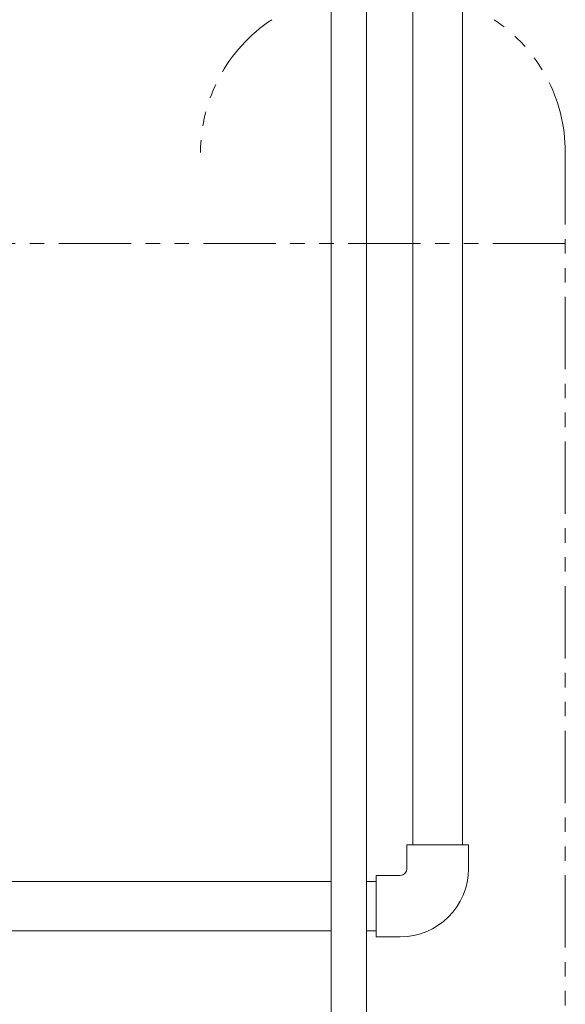
# Model space of a CAD drawing. Units: millimetres. Extents: x 6152 to 13128, y 6892 to 10838.
# Drawn here: x 10537 to 10776, y 7774 to 8206 of the extents above; entities that cross this region are included whole.
import ezdxf

# ---------------------------------------------------------------- set-up
doc = ezdxf.new("R2010")
doc.units = ezdxf.units.MM
doc.linetypes.add('PHANTOM', pattern=[63.5, 31.75, -6.35, 6.35, -6.35, 6.35, -6.35])
doc.layers.add('_0-0_', color=7, linetype='Continuous')
doc.layers.add('NoLayerName_010', color=7, linetype='Continuous')
doc.layers.add('ガス配管細', color=4, linetype='Continuous', lineweight=20)
doc.layers.add('図面枠', color=7, linetype='Continuous', lineweight=50)

msp = doc.modelspace()

# ---------------------------------------------------------------- linework, layer by layer
at = {"layer": '_0-0_', "color": 3, "linetype": 'Continuous', "lineweight": 9}
for p, q in [((10706.74, 7833.44), (10706.74, 7843.94)), ((10733.74, 7843.94), (10706.74, 7843.94)), ((10733.74, 7833.44), (10733.74, 7843.94)), ((10693.24, 7803.44), (10693.24, 7830.44)), ((10703.74, 7830.44), (10693.24, 7830.44)), ((10703.74, 7803.44), (10693.24, 7803.44))]:
    msp.add_line(p, q, dxfattribs=at)
for radius in [3, 30]:
    msp.add_arc((10703.74, 7833.44), radius, 270, 0, dxfattribs=at)
at = {"layer": 'NoLayerName_010', "color": 3, "linetype": 'Continuous', "lineweight": 9}
for p, q in [((10673.48, 8454.59), (10673.48, 7528.59)), ((10688.98, 8454.59), (10688.98, 7528.59))]:
    msp.add_line(p, q, dxfattribs=at)
at = {"layer": 'ガス配管細', "color": 4, "linetype": 'PHANTOM', "lineweight": 9}
for p, q in [((10776.23, 8148.02), (10776.23, 7106.49)), ((10776.23, 8108.02), (10416.23, 8108.02))]:
    msp.add_line(p, q, dxfattribs=at)
for centre, start, end in [((10686.23, 8148.02), 123.6732, 180), ((10706.23, 8148.02), 0, 56.3268)]:
    msp.add_arc(centre, 70, start, end, dxfattribs=at)
at = {"layer": '図面枠', "color": 30, "lineweight": 9, "ltscale": 0.5}
for p, q in [((10709.39, 7843.94), (10709.39, 8563.59)), ((10731.09, 7843.94), (10731.09, 8563.59)), ((10380.41, 7827.79), (10673.48, 7827.79)), ((10688.98, 7827.79), (10693.23, 7827.79)), ((10380.41, 7806.09), (10673.48, 7806.09)), ((10688.98, 7806.09), (10693.24, 7806.09))]:
    msp.add_line(p, q, dxfattribs=at)

doc.saveas('drawing.dxf')
